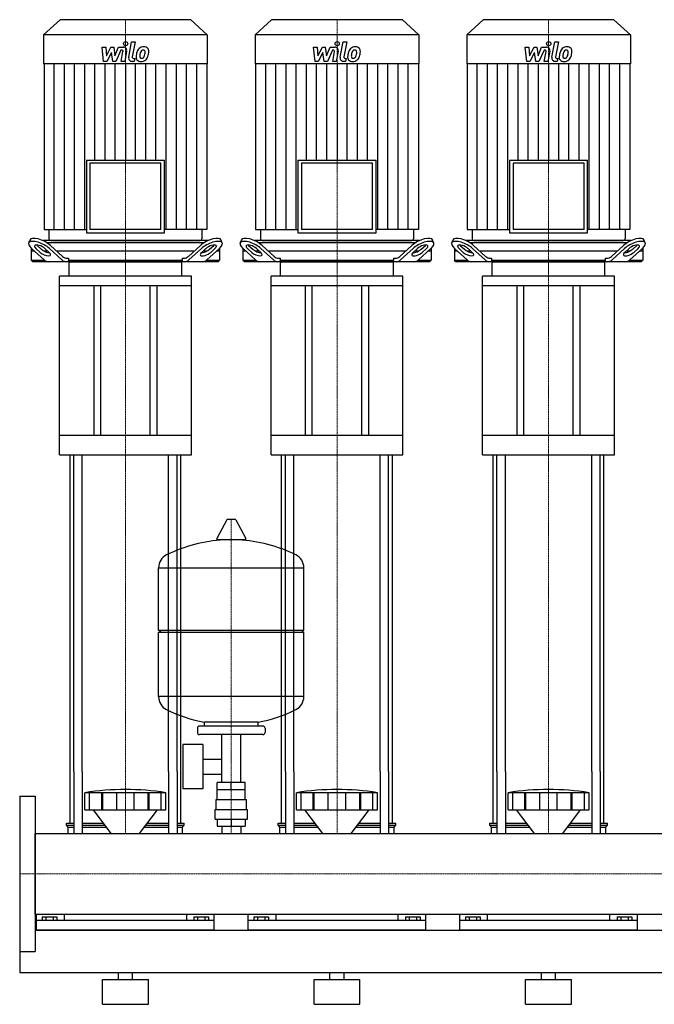
# Model space of a CAD drawing. Extents: x -1050 to 1800, y 0 to 1900.
# Drawn here: x 0 to 900, y 0 to 1395 of the extents above; entities that cross this region are included whole.
import ezdxf

# ---------------------------------------------------------------- set-up
doc = ezdxf.new("R2010")
doc.units = 0
doc.linetypes.add('DASHDOT', pattern=[1, 0.5, -0.25, 0, -0.25])
doc.layers.get('0').update_dxf_attribs({"color": 124})
doc.layers.add('CP_AXIS', color=143, linetype='DASHDOT', lineweight=18)
doc.layers.add('CP_DETAL', color=33, linetype='Continuous')

msp = doc.modelspace()

# ---------------------------------------------------------------- linework, layer by layer
at = {"extrusion": (0, 1, 0)}
for p, q in [((57.2, 1395), (34, 1373.4)), ((242.8, 1395), (57.2, 1395)), ((242.8, 1395), (266, 1373.4)), ((357.2, 1395), (334, 1373.4)), ((542.8, 1395), (357.2, 1395)), ((542.8, 1395), (566, 1373.4)), ((657.2, 1395), (634, 1373.4)), ((842.8, 1395), (657.2, 1395)), ((842.8, 1395), (866, 1373.4)), ((266, 1373.4), (34, 1373.4)), ((34, 1373.4), (34, 1332.4)), ((266, 1373.4), (266, 1332.4)), ((566, 1373.4), (334, 1373.4)), ((334, 1373.4), (334, 1332.4)), ((566, 1373.4), (566, 1332.4)), ((866, 1373.4), (634, 1373.4)), ((634, 1373.4), (634, 1332.4)), ((866, 1373.4), (866, 1332.4)), ((266, 1332.4), (34, 1332.4)), ((34.5, 1332.4), (34.5, 1097.7)), ((265.5, 1332.4), (265.5, 1097.7)), ((566, 1332.4), (334, 1332.4)), ((334.5, 1332.4), (334.5, 1097.7)), ((565.5, 1332.4), (565.5, 1097.7)), ((866, 1332.4), (634, 1332.4)), ((634.5, 1332.4), (634.5, 1097.7)), ((865.5, 1332.4), (865.5, 1097.7)), ((94.6, 1196.2), (205.4, 1196.2)), ((94.6, 1196.2), (94.6, 1093)), ((200.4, 1191.6), (99.6, 1191.6)), ((99.6, 1191.6), (99.6, 1097.7)), ((200.4, 1097.7), (200.4, 1191.6)), ((205.4, 1093), (205.4, 1196.2)), ((394.6, 1196.2), (505.4, 1196.2)), ((394.6, 1196.2), (394.6, 1093)), ((500.4, 1191.6), (399.6, 1191.6)), ((399.6, 1191.6), (399.6, 1097.7)), ((500.4, 1097.7), (500.4, 1191.6)), ((505.4, 1093), (505.4, 1196.2)), ((694.6, 1196.2), (805.4, 1196.2)), ((694.6, 1196.2), (694.6, 1093)), ((800.4, 1191.6), (699.6, 1191.6)), ((699.6, 1191.6), (699.6, 1097.7)), ((800.4, 1097.7), (800.4, 1191.6)), ((805.4, 1093), (805.4, 1196.2)), ((34.5, 1097.7), (94.6, 1097.7)), ((41.5, 1097.7), (41.5, 1084.3)), ((94.6, 1093), (205.4, 1093)), ((200.4, 1097.7), (99.6, 1097.7)), ((265.5, 1097.7), (205.4, 1097.7)), ((258.5, 1097.7), (258.5, 1084.3)), ((334.5, 1097.7), (394.6, 1097.7)), ((341.5, 1097.7), (341.5, 1084.3)), ((394.6, 1093), (505.4, 1093)), ((500.4, 1097.7), (399.6, 1097.7)), ((565.5, 1097.7), (505.4, 1097.7)), ((558.5, 1097.7), (558.5, 1084.3)), ((634.5, 1097.7), (694.6, 1097.7)), ((641.5, 1097.7), (641.5, 1084.3)), ((694.6, 1093), (805.4, 1093)), ((800.4, 1097.7), (699.6, 1097.7)), ((865.5, 1097.7), (805.4, 1097.7)), ((858.5, 1097.7), (858.5, 1084.3)), ((12.8, 1078.4), (14.4, 1082.8)), ((24.7, 1075.2), (30.7, 1069.7)), ((267.2, 1082), (32.8, 1082)), ((37.8, 1079.5), (262.2, 1079.5)), ((43.7, 1075.2), (60.8, 1059.7)), ((44, 1082), (256, 1082)), ((239.2, 1059.7), (256.3, 1075.2)), ((269.3, 1069.7), (275.3, 1075.2)), ((287.2, 1078.4), (285.6, 1082.8)), ((312.8, 1078.4), (314.4, 1082.8)), ((324.7, 1075.2), (330.7, 1069.7)), ((567.2, 1082), (332.8, 1082)), ((337.8, 1079.5), (562.2, 1079.5)), ((343.7, 1075.2), (360.8, 1059.7)), ((344, 1082), (556, 1082)), ((539.2, 1059.7), (556.3, 1075.2)), ((569.3, 1069.7), (575.3, 1075.2)), ((587.2, 1078.4), (585.6, 1082.8)), ((612.8, 1078.4), (614.4, 1082.8)), ((624.7, 1075.2), (630.7, 1069.7)), ((867.2, 1082), (632.8, 1082)), ((637.8, 1079.5), (862.2, 1079.5)), ((643.7, 1075.2), (660.8, 1059.7)), ((644, 1082), (856, 1082)), ((839.2, 1059.7), (856.3, 1075.2)), ((869.3, 1069.7), (875.3, 1075.2)), ((887.2, 1078.4), (885.6, 1082.8)), ((16.5, 1071.1), (16.5, 1054.5)), ((21, 1067), (16.5, 1067)), ((16.7, 1070.9), (34.5, 1054.7)), ((29.1, 1065.3), (23.1, 1070.9)), ((40, 1067), (34.7, 1067)), ((35.8, 1070.9), (41.9, 1065.3)), ((60, 1054.7), (42.1, 1070.9)), ((247.2, 1067), (52.8, 1067)), ((257.9, 1070.9), (240, 1054.7)), ((258.1, 1065.3), (264.2, 1070.9)), ((265.3, 1067), (260, 1067)), ((265.5, 1054.7), (283.3, 1070.9)), ((276.9, 1070.9), (270.9, 1065.3)), ((283.5, 1067), (279, 1067)), ((283.5, 1071.1), (283.5, 1054.5)), ((316.5, 1071.1), (316.5, 1054.5)), ((321, 1067), (316.5, 1067)), ((316.7, 1070.9), (334.5, 1054.7)), ((329.1, 1065.3), (323.1, 1070.9)), ((340, 1067), (334.7, 1067)), ((335.8, 1070.9), (341.9, 1065.3)), ((360, 1054.7), (342.1, 1070.9)), ((547.2, 1067), (352.8, 1067)), ((557.9, 1070.9), (540, 1054.7)), ((558.1, 1065.3), (564.2, 1070.9)), ((565.3, 1067), (560, 1067)), ((565.5, 1054.7), (583.3, 1070.9)), ((576.9, 1070.9), (570.9, 1065.3)), ((583.5, 1067), (579, 1067)), ((583.5, 1071.1), (583.5, 1054.5)), ((616.5, 1071.1), (616.5, 1054.5)), ((621, 1067), (616.5, 1067)), ((616.7, 1070.9), (634.5, 1054.7)), ((629.1, 1065.3), (623.1, 1070.9)), ((640, 1067), (634.7, 1067)), ((635.8, 1070.9), (641.9, 1065.3)), ((660, 1054.7), (642.1, 1070.9)), ((847.2, 1067), (652.8, 1067)), ((857.9, 1070.9), (840, 1054.7)), ((858.1, 1065.3), (864.2, 1070.9)), ((865.3, 1067), (860, 1067)), ((865.5, 1054.7), (883.3, 1070.9)), ((876.9, 1070.9), (870.9, 1065.3)), ((883.5, 1067), (879, 1067)), ((883.5, 1071.1), (883.5, 1054.5)), ((16.5, 1054.5), (34.7, 1054.5)), ((18.7, 1052), (16.5, 1054.5)), ((281.3, 1052), (18.7, 1052)), ((67.2, 1057), (69.2, 1057)), ((69.2, 1057), (69.2, 1054.5)), ((69.2, 1054.5), (230.8, 1054.5)), ((70, 1031.5), (70, 1050.6)), ((230, 1031.5), (230, 1050.6)), ((230.8, 1057), (232.8, 1057)), ((230.8, 1054.5), (230.8, 1057)), ((265.3, 1054.5), (283.5, 1054.5)), ((281.3, 1052), (283.5, 1054.5)), ((316.5, 1054.5), (334.7, 1054.5)), ((318.7, 1052), (316.5, 1054.5)), ((581.3, 1052), (318.7, 1052)), ((367.2, 1057), (369.2, 1057)), ((369.2, 1057), (369.2, 1054.5)), ((369.2, 1054.5), (530.8, 1054.5)), ((370, 1031.5), (370, 1050.6)), ((530, 1031.5), (530, 1050.6)), ((530.8, 1057), (532.8, 1057)), ((530.8, 1054.5), (530.8, 1057)), ((565.3, 1054.5), (583.5, 1054.5)), ((581.3, 1052), (583.5, 1054.5)), ((616.5, 1054.5), (634.7, 1054.5)), ((618.7, 1052), (616.5, 1054.5)), ((881.3, 1052), (618.7, 1052)), ((667.2, 1057), (669.2, 1057)), ((669.2, 1057), (669.2, 1054.5)), ((669.2, 1054.5), (830.8, 1054.5)), ((670, 1031.5), (670, 1050.6)), ((830, 1031.5), (830, 1050.6)), ((830.8, 1057), (832.8, 1057)), ((830.8, 1054.5), (830.8, 1057)), ((865.3, 1054.5), (883.5, 1054.5)), ((881.3, 1052), (883.5, 1054.5)), ((243.5, 1031.5), (56.5, 1031.5)), ((56.5, 1017.9), (56.5, 1031.5)), ((243.5, 1017.9), (243.5, 1031.5)), ((543.5, 1031.5), (356.5, 1031.5)), ((356.5, 1017.9), (356.5, 1031.5)), ((543.5, 1017.9), (543.5, 1031.5)), ((843.5, 1031.5), (656.5, 1031.5)), ((656.5, 1017.9), (656.5, 1031.5)), ((843.5, 1017.9), (843.5, 1031.5)), ((243.5, 1017.9), (56.5, 1017.9)), ((56.5, 778.4), (56.5, 1017.9)), ((105, 1017.9), (105, 805.7)), ((115, 805.7), (115, 1017.9)), ((185, 805.7), (185, 1017.9)), ((195, 805.7), (195, 1017.9)), ((243.5, 778.4), (243.5, 1017.9)), ((543.5, 1017.9), (356.5, 1017.9)), ((356.5, 778.4), (356.5, 1017.9)), ((405, 1017.9), (405, 805.7)), ((415, 805.7), (415, 1017.9)), ((485, 805.7), (485, 1017.9)), ((495, 805.7), (495, 1017.9)), ((543.5, 778.4), (543.5, 1017.9)), ((843.5, 1017.9), (656.5, 1017.9)), ((656.5, 778.4), (656.5, 1017.9)), ((705, 1017.9), (705, 805.7)), ((715, 805.7), (715, 1017.9)), ((785, 805.7), (785, 1017.9)), ((795, 805.7), (795, 1017.9)), ((843.5, 778.4), (843.5, 1017.9)), ((243.5, 805.7), (56.5, 805.7)), ((543.5, 805.7), (356.5, 805.7)), ((843.5, 805.7), (656.5, 805.7)), ((56.5, 778.4), (243.5, 778.4)), ((356.5, 778.4), (543.5, 778.4)), ((656.5, 778.4), (843.5, 778.4)), ((293.6, 686.5), (279.4, 659.8)), ((305.3, 687.1), (294.7, 687.1)), ((306.4, 686.5), (320.6, 659.8)), ((319.5, 657.9), (280.5, 657.9)), ((197, 530.1), (197, 618.4)), ((403, 530.1), (403, 618.4)), ((197, 530.1), (403, 530.1)), ((200, 527.1), (197, 530.1)), ((400, 527.1), (403, 530.1)), ((197, 527.1), (403, 527.1)), ((197, 435.9), (197, 527.1)), ((403, 435.9), (403, 527.1)), ((252, 391.1), (252, 385.1)), ((345, 394.1), (255, 394.1)), ((262, 394.1), (262, 399.7)), ((338, 394.1), (338, 399.7)), ((348, 391.1), (348, 385.1)), ((345, 382.1), (255, 382.1)), ((286.5, 314.1), (286.5, 382.1)), ((313.4, 314.1), (313.4, 382.1)), ((231.6, 368.1), (231.6, 305.1)), ((259.6, 368.1), (231.6, 368.1)), ((259.6, 368.1), (259.6, 305.1)), ((259.6, 347.3), (286.5, 347.3)), ((71.5, 256.7), (71.5, 330)), ((76.8, 330), (76.8, 242.1)), ((88.8, 330), (88.8, 242.1)), ((211.2, 330), (211.2, 242.1)), ((223.2, 330), (223.2, 242.1)), ((228.5, 256.7), (228.5, 330)), ((259.6, 326), (286.5, 326)), ((371.5, 256.7), (371.5, 330)), ((376.8, 330), (376.8, 242.1)), ((388.8, 330), (388.8, 242.1)), ((511.2, 330), (511.2, 242.1)), ((523.2, 330), (523.2, 242.1)), ((528.5, 256.7), (528.5, 330)), ((671.5, 256.7), (671.5, 330)), ((676.8, 330), (676.8, 242.1)), ((688.8, 330), (688.8, 242.1)), ((811.2, 330), (811.2, 242.1)), ((823.2, 330), (823.2, 242.1)), ((828.5, 256.7), (828.5, 330)), ((280.1, 304.1), (280.1, 314.1)), ((319.9, 314.1), (280.1, 314.1)), ((300, 304.1), (300, 314.1)), ((319.9, 304.1), (319.9, 314.1)), ((0, 295), (0, 75)), ((0, 295), (22, 295)), ((22, 295), (22, 75)), ((92.5, 275.6), (92.5, 299.8)), ((99.2, 275.6), (99.2, 299.8)), ((116.4, 275.6), (116.4, 299.8)), ((117.7, 275.6), (117.7, 299.8)), ((137.7, 275.6), (137.7, 299.8)), ((162.3, 275.6), (162.3, 299.8)), ((182.3, 275.6), (182.3, 299.8)), ((183.6, 275.6), (183.6, 299.8)), ((200.8, 275.6), (200.8, 299.8)), ((207.5, 275.6), (207.5, 299.8)), ((259.6, 305.1), (231.6, 305.1)), ((280, 290.1), (280, 304.1)), ((320, 290.1), (320, 304.1)), ((392.5, 275.6), (392.5, 299.8)), ((399.2, 275.6), (399.2, 299.8)), ((416.4, 275.6), (416.4, 299.8)), ((417.7, 275.6), (417.7, 299.8)), ((437.7, 275.6), (437.7, 299.8)), ((462.3, 275.6), (462.3, 299.8)), ((482.3, 275.6), (482.3, 299.8)), ((483.6, 275.6), (483.6, 299.8)), ((500.8, 275.6), (500.8, 299.8)), ((507.5, 275.6), (507.5, 299.8)), ((692.5, 275.6), (692.5, 299.8)), ((699.2, 275.6), (699.2, 299.8)), ((716.4, 275.6), (716.4, 299.8)), ((717.7, 275.6), (717.7, 299.8)), ((737.7, 275.6), (737.7, 299.8)), ((762.3, 275.6), (762.3, 299.8)), ((782.3, 275.6), (782.3, 299.8)), ((783.6, 275.6), (783.6, 299.8)), ((800.8, 275.6), (800.8, 299.8)), ((807.5, 275.6), (807.5, 299.8)), ((278.5, 290.1), (321.5, 290.1)), ((278.5, 276.1), (278.5, 290.1)), ((321.5, 276.1), (321.5, 290.1)), ((129.9, 242.1), (104.5, 275.6)), ((170.1, 242.1), (195.5, 275.6)), ((277, 276.1), (323, 276.1)), ((277, 262.1), (277, 276.1)), ((323, 262.1), (323, 276.1)), ((429.9, 242.1), (404.5, 275.6)), ((470.1, 242.1), (495.5, 275.6)), ((729.9, 242.1), (704.5, 275.6)), ((770.1, 242.1), (795.5, 275.6)), ((66.5, 256.7), (76.8, 256.7)), ((66.5, 253.8), (66.5, 256.7)), ((66.5, 253.8), (76.8, 253.8)), ((69, 251), (66.5, 253.8)), ((88.8, 256.7), (118.9, 256.7)), ((88.8, 253.8), (121, 253.8)), ((179, 253.8), (211.2, 253.8)), ((181.1, 256.7), (211.2, 256.7)), ((223.2, 256.7), (233.5, 256.7)), ((223.2, 253.8), (233.5, 253.8)), ((231, 251), (233.5, 253.8)), ((233.5, 253.8), (233.5, 256.7)), ((277, 262.1), (323, 262.1)), ((280.1, 262.1), (280.1, 252.2)), ((280.1, 252.2), (319.9, 252.2)), ((286.5, 252.2), (286.5, 242.1)), ((300, 262.1), (300, 252.2)), ((313.4, 252.2), (313.4, 242.1)), ((319.9, 262.1), (319.9, 252.2)), ((366.5, 256.7), (376.8, 256.7)), ((366.5, 253.8), (366.5, 256.7)), ((366.5, 253.8), (376.8, 253.8)), ((369, 251), (366.5, 253.8)), ((388.8, 256.7), (418.9, 256.7)), ((388.8, 253.8), (421, 253.8)), ((479, 253.8), (511.2, 253.8)), ((481.1, 256.7), (511.2, 256.7)), ((523.2, 256.7), (533.5, 256.7)), ((523.2, 253.8), (533.5, 253.8)), ((531, 251), (533.5, 253.8)), ((533.5, 253.8), (533.5, 256.7)), ((666.5, 256.7), (676.8, 256.7)), ((666.5, 253.8), (666.5, 256.7)), ((666.5, 253.8), (676.8, 253.8)), ((669, 251), (666.5, 253.8)), ((688.8, 256.7), (718.9, 256.7)), ((688.8, 253.8), (721, 253.8)), ((779, 253.8), (811.2, 253.8)), ((781.1, 256.7), (811.2, 256.7)), ((823.2, 256.7), (833.5, 256.7)), ((823.2, 253.8), (833.5, 253.8)), ((831, 251), (833.5, 253.8)), ((833.5, 253.8), (833.5, 256.7)), ((22, 242.1), (1778, 242.1)), ((69, 251), (76.8, 251)), ((69, 242.1), (69, 251)), ((88.8, 251), (123.1, 251)), ((176.9, 251), (211.2, 251)), ((223.2, 251), (231, 251)), ((231, 242.1), (231, 251)), ((369, 251), (376.8, 251)), ((369, 242.1), (369, 251)), ((388.8, 251), (423.1, 251)), ((476.9, 251), (511.2, 251)), ((523.2, 251), (531, 251)), ((531, 242.1), (531, 251)), ((669, 251), (676.8, 251)), ((669, 242.1), (669, 251)), ((688.8, 251), (723.1, 251)), ((776.9, 251), (811.2, 251)), ((823.2, 251), (831, 251)), ((831, 242.1), (831, 251)), ((22, 127.8), (1778, 127.8)), ((24, 105), (24, 127.8)), ((63.1, 127.8), (63.1, 118.9)), ((236.9, 118.9), (236.9, 127.8)), ((276, 105), (276, 127.8)), ((324, 105), (324, 127.8)), ((363.1, 127.8), (363.1, 118.9)), ((536.9, 118.9), (536.9, 127.8)), ((576, 105), (576, 127.8)), ((624, 105), (624, 127.8)), ((663.1, 127.8), (663.1, 118.9)), ((836.9, 118.9), (836.9, 127.8)), ((876, 105), (876, 127.8)), ((276, 118.9), (24, 118.9)), ((32.1, 124.1), (32.1, 118.9)), ((32.1, 124.1), (52.9, 124.1)), ((37.3, 124.1), (37.3, 118.9)), ((47.7, 124.1), (47.7, 118.9)), ((52.9, 124.1), (52.9, 118.9)), ((247.1, 124.1), (267.9, 124.1)), ((247.1, 124.1), (247.1, 118.9)), ((252.3, 124.1), (252.3, 118.9)), ((262.7, 124.1), (262.7, 118.9)), ((267.9, 124.1), (267.9, 118.9)), ((576, 118.9), (324, 118.9)), ((332.1, 124.1), (332.1, 118.9)), ((332.1, 124.1), (352.9, 124.1)), ((337.3, 124.1), (337.3, 118.9)), ((347.7, 124.1), (347.7, 118.9)), ((352.9, 124.1), (352.9, 118.9)), ((547.1, 124.1), (567.9, 124.1)), ((547.1, 124.1), (547.1, 118.9)), ((552.3, 124.1), (552.3, 118.9)), ((562.7, 124.1), (562.7, 118.9)), ((567.9, 124.1), (567.9, 118.9)), ((876, 118.9), (624, 118.9)), ((632.1, 124.1), (632.1, 118.9)), ((632.1, 124.1), (652.9, 124.1)), ((637.3, 124.1), (637.3, 118.9)), ((647.7, 124.1), (647.7, 118.9)), ((652.9, 124.1), (652.9, 118.9)), ((847.1, 124.1), (867.9, 124.1)), ((847.1, 124.1), (847.1, 118.9)), ((852.3, 124.1), (852.3, 118.9)), ((862.7, 124.1), (862.7, 118.9)), ((867.9, 124.1), (867.9, 118.9)), ((22, 105), (1778, 105)), ((22, 84.3), (22, 76)), ((0, 75), (22, 75)), ((0, 45), (1800, 45)), ((140, 35), (140, 45)), ((160, 35), (160, 45)), ((440, 35), (440, 45)), ((460, 35), (460, 45)), ((740, 35), (740, 45)), ((760, 35), (760, 45)), ((117.5, 35), (182.5, 35)), ((117.5, 0), (117.5, 35)), ((182.5, 0), (182.5, 35)), ((417.5, 35), (482.5, 35)), ((417.5, 0), (417.5, 35)), ((482.5, 0), (482.5, 35)), ((717.5, 35), (782.5, 35)), ((717.5, 0), (717.5, 35)), ((782.5, 0), (782.5, 35)), ((117.5, 0), (182.5, 0)), ((417.5, 0), (482.5, 0)), ((717.5, 0), (782.5, 0))]:
    msp.add_line(p, q, dxfattribs=at)
for p, q in [((70.8, 1052), (69.2, 1054.5)), ((71, 1052), (229, 1052)), ((229.2, 1052), (230.8, 1054.5)), ((370.8, 1052), (369.2, 1054.5)), ((371, 1052), (529, 1052)), ((529.2, 1052), (530.8, 1054.5)), ((670.8, 1052), (669.2, 1054.5)), ((671, 1052), (829, 1052)), ((829.2, 1052), (830.8, 1054.5)), ((71.5, 330), (71.5, 778.4)), ((76.8, 330), (76.8, 778.4)), ((88.8, 330), (88.8, 778.4)), ((211.2, 330), (211.2, 778.4)), ((223.2, 330), (223.2, 778.4)), ((228.5, 330), (228.5, 778.4)), ((371.5, 330), (371.5, 778.4)), ((376.8, 330), (376.8, 778.4)), ((388.8, 330), (388.8, 778.4)), ((511.2, 330), (511.2, 778.4)), ((523.2, 330), (523.2, 778.4)), ((528.5, 330), (528.5, 778.4)), ((671.5, 330), (671.5, 778.4)), ((676.8, 330), (676.8, 778.4)), ((688.8, 330), (688.8, 778.4)), ((811.2, 330), (811.2, 778.4)), ((823.2, 330), (823.2, 778.4)), ((828.5, 330), (828.5, 778.4)), ((197, 618.4), (403, 618.4)), ((403, 435.9), (197, 435.9)), ((338, 399.7), (262, 399.7)), ((207.5, 299.8), (92.5, 299.8)), ((320, 304.1), (280, 304.1)), ((507.5, 299.8), (392.5, 299.8)), ((807.5, 299.8), (692.5, 299.8)), ((92.5, 275.6), (207.5, 275.6)), ((392.5, 275.6), (507.5, 275.6)), ((692.5, 275.6), (807.5, 275.6)), ((22, 127.8), (22, 242.1)), ((69, 242.1), (231, 242.1)), ((369, 242.1), (531, 242.1)), ((669, 242.1), (831, 242.1)), ((0, 105), (0, 45)), ((0, 105), (0, 105)), ((0, 105), (0, 105)), ((276, 105), (24, 105)), ((576, 105), (324, 105)), ((876, 105), (624, 105))]:
    msp.add_line(p, q)
for centre, radius, start, end in [((294.7, 685.9), 1.25, 90, 149.0362), ((305.3, 685.9), 1.25, 30.9638, 90), ((300, 451.1), 207, 92.8162, 116.2545), ((280.5, 659.1), 1.25, 149.0362, 270), ((300, 451.1), 207, 63.7455, 87.1838), ((319.5, 659.1), 1.25, 270, 30.9638), ((217.5, 618.4), 20.5, 116.2545, 180), ((382.5, 618.4), 20.5, 0, 63.7455), ((217.5, 435.9), 20.5, 180, 243.7455), ((382.5, 435.9), 20.5, 296.2545, 0), ((300, 603.1), 207, 243.7455, 259.4219), ((300, 603.1), 207, 280.5781, 296.2545), ((255, 391.1), 3, 90, 180), ((345, 391.1), 3, 0, 90), ((255, 385.1), 3, 180, 270), ((345, 385.1), 3, 270, 0)]:
    msp.add_arc(centre, radius, start, end)
for centre, major_axis, ratio, start_param, end_param in [((29.4, 1070.9), (-16.6, 7.8), 0.380023, 4.031852, 7.173445), ((31, 1075.2), (-16.6, 7.8), 0.380023, 4.031852, 6.316373), ((29.4, 1070.9), (-8.28, 3.89), 0.380023, 4.031852, 7.173445), ((31, 1075.2), (-8.28, 3.89), 0.380023, 0.755922, 0.89026), ((44, 1084.3), (-2.5, 0), 0.931548, 0, 1.570796), ((256, 1084.3), (2.5, 0), 0.931548, 4.712389, 6.283185), ((269, 1075.2), (16.6, 7.8), 0.380023, -0.033188, 2.251333), ((270.6, 1070.9), (16.6, 7.8), 0.380023, -0.89026, 2.251333), ((270.6, 1070.9), (8.28, 3.89), 0.380023, -0.89026, 2.251333), ((269, 1075.2), (8.28, 3.89), 0.380023, -0.89026, -0.755922), ((329.4, 1070.9), (-16.6, 7.8), 0.380023, 4.031852, 7.173445), ((331, 1075.2), (-16.6, 7.8), 0.380023, 4.031852, 6.316373), ((329.4, 1070.9), (-8.28, 3.89), 0.380023, 4.031852, 7.173445), ((331, 1075.2), (-8.28, 3.89), 0.380023, 0.755922, 0.89026), ((344, 1084.3), (-2.5, 0), 0.931548, 0, 1.570796), ((556, 1084.3), (2.5, 0), 0.931548, 4.712389, 6.283185), ((569, 1075.2), (16.6, 7.8), 0.380023, -0.033188, 2.251333), ((570.6, 1070.9), (16.6, 7.8), 0.380023, -0.89026, 2.251333), ((570.6, 1070.9), (8.28, 3.89), 0.380023, -0.89026, 2.251333), ((569, 1075.2), (8.28, 3.89), 0.380023, -0.89026, -0.755922), ((629.4, 1070.9), (-16.6, 7.8), 0.380023, 4.031852, 7.173445), ((631, 1075.2), (-16.6, 7.8), 0.380023, 4.031852, 6.316373), ((629.4, 1070.9), (-8.28, 3.89), 0.380023, 4.031852, 7.173445), ((631, 1075.2), (-8.28, 3.89), 0.380023, 0.755922, 0.89026), ((644, 1084.3), (-2.5, 0), 0.931548, 0, 1.570796), ((856, 1084.3), (2.5, 0), 0.931548, 4.712389, 6.283185), ((869, 1075.2), (16.6, 7.8), 0.380023, -0.033188, 2.251333), ((870.6, 1070.9), (16.6, 7.8), 0.380023, -0.89026, 2.251333), ((870.6, 1070.9), (8.28, 3.89), 0.380023, -0.89026, 2.251333), ((869, 1075.2), (8.28, 3.89), 0.380023, -0.89026, -0.755922), ((35.5, 1065.3), (-8.28, 3.89), 0.380023, 0.89026, 4.031852), ((37.1, 1069.7), (-8.28, 3.89), 0.380023, 0.89026, 2.452046), ((264.5, 1065.3), (8.28, 3.89), 0.380023, 2.251333, 5.392926), ((262.9, 1069.7), (8.28, 3.89), 0.380023, 3.831139, 5.392926), ((335.5, 1065.3), (-8.28, 3.89), 0.380023, 0.89026, 4.031852), ((337.1, 1069.7), (-8.28, 3.89), 0.380023, 0.89026, 2.452046), ((564.5, 1065.3), (8.28, 3.89), 0.380023, 2.251333, 5.392926), ((562.9, 1069.7), (8.28, 3.89), 0.380023, 3.831139, 5.392926), ((635.5, 1065.3), (-8.28, 3.89), 0.380023, 0.89026, 4.031852), ((637.1, 1069.7), (-8.28, 3.89), 0.380023, 0.89026, 2.452046), ((864.5, 1065.3), (8.28, 3.89), 0.380023, 2.251333, 5.392926), ((862.9, 1069.7), (8.28, 3.89), 0.380023, 3.831139, 5.392926), ((40.9, 1072), (0, 20), 0.635682, 2.617994, 3.141593), ((66.3, 1072), (0, 20), 0.635682, 2.617994, 3.141593), ((67.2, 1077), (0, 20), 0.635682, 2.617994, 3.141593), ((71, 1050.6), (0, 1.37), 0.732456, 0, 1.570796), ((229, 1050.6), (0, 1.37), 0.732456, -1.570796, 0), ((232.8, 1077), (0, 20), 0.635682, 3.141593, 3.665191), ((233.7, 1072), (0, 20), 0.635682, 3.141593, 3.665191), ((259.1, 1072), (0, 20), 0.635682, 3.141593, 3.665191), ((340.9, 1072), (0, 20), 0.635682, 2.617994, 3.141593), ((366.3, 1072), (0, 20), 0.635682, 2.617994, 3.141593), ((367.2, 1077), (0, 20), 0.635682, 2.617994, 3.141593), ((371, 1050.6), (0, 1.37), 0.732456, 0, 1.570796), ((529, 1050.6), (0, 1.37), 0.732456, -1.570796, 0), ((532.8, 1077), (0, 20), 0.635682, 3.141593, 3.665191), ((533.7, 1072), (0, 20), 0.635682, 3.141593, 3.665191), ((559.1, 1072), (0, 20), 0.635682, 3.141593, 3.665191), ((640.9, 1072), (0, 20), 0.635682, 2.617994, 3.141593), ((666.3, 1072), (0, 20), 0.635682, 2.617994, 3.141593), ((667.2, 1077), (0, 20), 0.635682, 2.617994, 3.141593), ((671, 1050.6), (0, 1.37), 0.732456, 0, 1.570796), ((829, 1050.6), (0, 1.37), 0.732456, -1.570796, 0), ((832.8, 1077), (0, 20), 0.635682, 3.141593, 3.665191), ((833.7, 1072), (0, 20), 0.635682, 3.141593, 3.665191), ((859.1, 1072), (0, 20), 0.635682, 3.141593, 3.665191), ((150, -164.3), (0, 468.6), 0.88617, -0.138907, 0.138907), ((450, -164.3), (0, 468.6), 0.88617, -0.138907, 0.138907), ((750, -164.3), (0, 468.6), 0.88617, -0.138907, 0.138907)]:
    msp.add_ellipse(centre, major_axis=major_axis, ratio=ratio, start_param=start_param, end_param=end_param)
at = {"layer": 'CP_AXIS'}
for p, q in [((150, 1395), (150, 1082)), ((450, 1395), (450, 1082)), ((750, 1395), (750, 1082)), ((150, 1082), (150, 1052)), ((450, 1082), (450, 1052)), ((750, 1082), (750, 1052)), ((150, 778.4), (150, 1052)), ((450, 778.4), (450, 1052)), ((750, 778.4), (750, 1052)), ((150, 778.4), (150, 330)), ((450, 778.4), (450, 330)), ((750, 778.4), (750, 330)), ((300, 242.1), (300, 687.1)), ((150, 330), (150, 242.1)), ((450, 330), (450, 242.1)), ((750, 330), (750, 242.1)), ((0, 185), (22, 185)), ((1778, 185), (22, 185))]:
    msp.add_line(p, q, dxfattribs=at)
at = {"layer": 'CP_DETAL'}
for p, q in [((116.9, 1356.2), (122.1, 1356.2)), ((119, 1336), (116.9, 1356.2)), ((122.1, 1356.2), (122.9, 1343.7)), ((122.9, 1343.7), (129.5, 1356.2)), ((129.5, 1356.2), (133.4, 1356.2)), ((133.4, 1356.2), (135.1, 1343.7)), ((135.1, 1343.7), (140.2, 1356.2)), ((140.2, 1356.2), (147, 1356.2)), ((154.6, 1341.7), (158.8, 1363.6)), ((158.8, 1363.6), (163.9, 1363.6)), ((163.9, 1363.6), (159.7, 1342.4)), ((416.9, 1356.2), (422.1, 1356.2)), ((419, 1336), (416.9, 1356.2)), ((422.1, 1356.2), (422.9, 1343.7)), ((422.9, 1343.7), (429.5, 1356.2)), ((429.5, 1356.2), (433.4, 1356.2)), ((433.4, 1356.2), (435.1, 1343.7)), ((435.1, 1343.7), (440.2, 1356.2)), ((440.2, 1356.2), (447, 1356.2)), ((454.6, 1341.7), (458.8, 1363.6)), ((458.8, 1363.6), (463.9, 1363.6)), ((463.9, 1363.6), (459.7, 1342.4)), ((716.9, 1356.2), (722.1, 1356.2)), ((719, 1336), (716.9, 1356.2)), ((722.1, 1356.2), (722.9, 1343.7)), ((722.9, 1343.7), (729.5, 1356.2)), ((729.5, 1356.2), (733.4, 1356.2)), ((733.4, 1356.2), (735.1, 1343.7)), ((735.1, 1343.7), (740.2, 1356.2)), ((740.2, 1356.2), (747, 1356.2)), ((754.6, 1341.7), (758.8, 1363.6)), ((758.8, 1363.6), (763.9, 1363.6)), ((763.9, 1363.6), (759.7, 1342.4)), ((130.1, 1348.7), (123.4, 1336)), ((131.9, 1336), (130.1, 1348.7)), ((143.6, 1351.9), (136.3, 1336)), ((144.8, 1351.9), (143.6, 1351.9)), ((143.9, 1336), (146.5, 1349.8)), ((151.7, 1350.5), (148.9, 1336)), ((161.5, 1340.2), (163.1, 1340.2)), ((163.1, 1340.2), (162.2, 1336)), ((430.1, 1348.7), (423.4, 1336)), ((431.9, 1336), (430.1, 1348.7)), ((443.6, 1351.9), (436.3, 1336)), ((444.8, 1351.9), (443.6, 1351.9)), ((443.9, 1336), (446.5, 1349.8)), ((451.7, 1350.5), (448.9, 1336)), ((461.5, 1340.2), (463.1, 1340.2)), ((463.1, 1340.2), (462.2, 1336)), ((730.1, 1348.7), (723.4, 1336)), ((731.9, 1336), (730.1, 1348.7)), ((743.6, 1351.9), (736.3, 1336)), ((744.8, 1351.9), (743.6, 1351.9)), ((743.9, 1336), (746.5, 1349.8)), ((751.7, 1350.5), (748.9, 1336)), ((761.5, 1340.2), (763.1, 1340.2)), ((763.1, 1340.2), (762.2, 1336)), ((48.9, 1097.7), (48.9, 1332.4)), ((63.4, 1097.7), (63.4, 1332.4)), ((77.8, 1097.7), (77.8, 1332.4)), ((92.2, 1097.7), (92.2, 1332.4)), ((106.7, 1196.2), (106.7, 1332.4)), ((123.4, 1336), (119, 1336)), ((121.1, 1196.2), (121.1, 1332.4)), ((136.3, 1336), (131.9, 1336)), ((135.6, 1196.2), (135.6, 1332.4)), ((148.9, 1336), (143.9, 1336)), ((150, 1332.4), (150, 1196.2)), ((162.2, 1336), (159.3, 1336)), ((164.4, 1196.2), (164.4, 1332.4)), ((178.9, 1196.2), (178.9, 1332.4)), ((193.3, 1196.2), (193.3, 1332.4)), ((207.7, 1097.7), (207.7, 1332.4)), ((222.2, 1097.7), (222.2, 1332.4)), ((236.6, 1097.7), (236.6, 1332.4)), ((251.1, 1097.7), (251.1, 1332.4)), ((348.9, 1097.7), (348.9, 1332.4)), ((363.4, 1097.7), (363.4, 1332.4)), ((377.8, 1097.7), (377.8, 1332.4)), ((392.2, 1097.7), (392.2, 1332.4)), ((406.7, 1196.2), (406.7, 1332.4)), ((423.4, 1336), (419, 1336)), ((421.1, 1196.2), (421.1, 1332.4)), ((436.3, 1336), (431.9, 1336)), ((435.6, 1196.2), (435.6, 1332.4)), ((448.9, 1336), (443.9, 1336)), ((450, 1332.4), (450, 1196.2)), ((462.2, 1336), (459.3, 1336)), ((464.4, 1196.2), (464.4, 1332.4)), ((478.9, 1196.2), (478.9, 1332.4)), ((493.3, 1196.2), (493.3, 1332.4)), ((507.7, 1097.7), (507.7, 1332.4)), ((522.2, 1097.7), (522.2, 1332.4)), ((536.6, 1097.7), (536.6, 1332.4)), ((551.1, 1097.7), (551.1, 1332.4)), ((648.9, 1097.7), (648.9, 1332.4)), ((663.4, 1097.7), (663.4, 1332.4)), ((677.8, 1097.7), (677.8, 1332.4)), ((692.2, 1097.7), (692.2, 1332.4)), ((706.7, 1196.2), (706.7, 1332.4)), ((723.4, 1336), (719, 1336)), ((721.1, 1196.2), (721.1, 1332.4)), ((736.3, 1336), (731.9, 1336)), ((735.6, 1196.2), (735.6, 1332.4)), ((748.9, 1336), (743.9, 1336)), ((750, 1332.4), (750, 1196.2)), ((762.2, 1336), (759.3, 1336)), ((764.4, 1196.2), (764.4, 1332.4)), ((778.9, 1196.2), (778.9, 1332.4)), ((793.3, 1196.2), (793.3, 1332.4)), ((807.7, 1097.7), (807.7, 1332.4)), ((822.2, 1097.7), (822.2, 1332.4)), ((836.6, 1097.7), (836.6, 1332.4)), ((851.1, 1097.7), (851.1, 1332.4))]:
    msp.add_line(p, q, dxfattribs=at)
for centre in [(150.3, 1361), (450.3, 1361), (750.3, 1361)]:
    msp.add_circle(centre, 3, dxfattribs=at)
for centre, radius, start, end in [((147, 1351.4), 4.8, 349.1463, 90.1097), ((175.5, 1346.8), 9.44, 130.4936, 150.8647), ((176, 1346.4), 10.1, 89.3287, 131.1984), ((176.5, 1349.5), 6.97, 39.8625, 93.7877), ((177, 1350.3), 6.13, 357.2175, 36.9176), ((447, 1351.4), 4.8, 349.1463, 90.1097), ((475.5, 1346.8), 9.44, 130.4936, 150.8647), ((476, 1346.4), 10.1, 89.3287, 131.1984), ((476.5, 1349.5), 6.97, 39.8625, 93.7877), ((477, 1350.3), 6.13, 357.2175, 36.9176), ((747, 1351.4), 4.8, 349.1463, 90.1097), ((775.5, 1346.8), 9.44, 130.4936, 150.8647), ((776, 1346.4), 10.1, 89.3287, 131.1984), ((776.5, 1349.5), 6.97, 39.8625, 93.7877), ((777, 1350.3), 6.13, 357.2175, 36.9176), ((144.8, 1350.1), 1.8, 349.1282, 90.0361), ((159.3, 1340.8), 4.8, 169.0042, 270), ((161.5, 1342), 1.8, 169.0041, 270), ((171.3, 1342), 6.29, 173.443, 216.7902), ((189.1, 1341.2), 24, 168.3333, 176.5259), ((183.1, 1343.4), 17.7, 153.1115, 171.0742), ((187.6, 1342.4), 17.4, 167.8511, 176.8316), ((173.4, 1343), 3.17, 173.0647, 215.6723), ((197.6, 1340.9), 27.5, 165.0104, 169.1866), ((172.7, 1342.8), 2.55, 220.254, 274.7357), ((176.4, 1347), 5.44, 132.3225, 168.5446), ((175.1, 1348.2), 3.72, 88.6944, 130.5967), ((172.3, 1349.2), 8.93, 274.1845, 282.2301), ((173.1, 1344), 3.72, 287.2372, 310.2783), ((175.3, 1348.5), 3.39, 69.364, 91.2833), ((172.5, 1344.6), 4.57, 311.1381, 334.8162), ((175.7, 1349.6), 2.23, 38.8919, 68.6227), ((162.6, 1348.7), 15.2, 336.5302, 350.0633), ((175, 1349.2), 3.02, 358.4755, 35.933), ((158.7, 1349.7), 19.3, 349.3761, 358.4794), ((172.3, 1345.8), 10, 311.0023, 344.0583), ((153.4, 1351.7), 29.8, 343.0634, 349.1605), ((162.8, 1350.4), 20.4, 347.7846, 358.7587), ((444.8, 1350.1), 1.8, 349.1282, 90.0361), ((459.3, 1340.8), 4.8, 169.0042, 270), ((461.5, 1342), 1.8, 169.0041, 270), ((471.3, 1342), 6.29, 173.443, 216.7902), ((489.1, 1341.2), 24, 168.3333, 176.5259), ((483.1, 1343.4), 17.7, 153.1115, 171.0742), ((487.6, 1342.4), 17.4, 167.8511, 176.8316), ((473.4, 1343), 3.17, 173.0647, 215.6723), ((497.6, 1340.9), 27.5, 165.0104, 169.1866), ((472.7, 1342.8), 2.55, 220.254, 274.7357), ((476.4, 1347), 5.44, 132.3225, 168.5446), ((475.1, 1348.2), 3.72, 88.6944, 130.5967), ((472.3, 1349.2), 8.93, 274.1845, 282.2301), ((473.1, 1344), 3.72, 287.2372, 310.2783), ((475.3, 1348.5), 3.39, 69.364, 91.2833), ((472.5, 1344.6), 4.57, 311.1381, 334.8162), ((475.7, 1349.6), 2.23, 38.8919, 68.6227), ((462.6, 1348.7), 15.2, 336.5302, 350.0633), ((475, 1349.2), 3.02, 358.4755, 35.933), ((458.7, 1349.7), 19.3, 349.3761, 358.4794), ((472.3, 1345.8), 10, 311.0023, 344.0583), ((453.4, 1351.7), 29.8, 343.0634, 349.1605), ((462.8, 1350.4), 20.4, 347.7846, 358.7587), ((744.8, 1350.1), 1.8, 349.1282, 90.0361), ((759.3, 1340.8), 4.8, 169.0042, 270), ((761.5, 1342), 1.8, 169.0041, 270), ((771.3, 1342), 6.29, 173.443, 216.7902), ((789.1, 1341.2), 24, 168.3333, 176.5259), ((783.1, 1343.4), 17.7, 153.1115, 171.0742), ((787.6, 1342.4), 17.4, 167.8511, 176.8316), ((773.4, 1343), 3.17, 173.0647, 215.6723), ((797.6, 1340.9), 27.5, 165.0104, 169.1866), ((772.7, 1342.8), 2.55, 220.254, 274.7357), ((776.4, 1347), 5.44, 132.3225, 168.5446), ((775.1, 1348.2), 3.72, 88.6944, 130.5967), ((772.3, 1349.2), 8.93, 274.1845, 282.2301), ((773.1, 1344), 3.72, 287.2372, 310.2783), ((775.3, 1348.5), 3.39, 69.364, 91.2833), ((772.5, 1344.6), 4.57, 311.1381, 334.8162), ((775.7, 1349.6), 2.23, 38.8919, 68.6227), ((762.6, 1348.7), 15.2, 336.5302, 350.0633), ((775, 1349.2), 3.02, 358.4755, 35.933), ((758.7, 1349.7), 19.3, 349.3761, 358.4794), ((772.3, 1345.8), 10, 311.0023, 344.0583), ((753.4, 1351.7), 29.8, 343.0634, 349.1605), ((762.8, 1350.4), 20.4, 347.7846, 358.7587), ((171.6, 1342.5), 6.79, 219.1176, 274.2411), ((172.1, 1346), 10.3, 269.6738, 310.639), ((471.6, 1342.5), 6.79, 219.1176, 274.2411), ((472.1, 1346), 10.3, 269.6738, 310.639), ((771.6, 1342.5), 6.79, 219.1176, 274.2411), ((772.1, 1346), 10.3, 269.6738, 310.639)]:
    msp.add_arc(centre, radius, start, end, dxfattribs=at)

doc.saveas('drawing.dxf')
